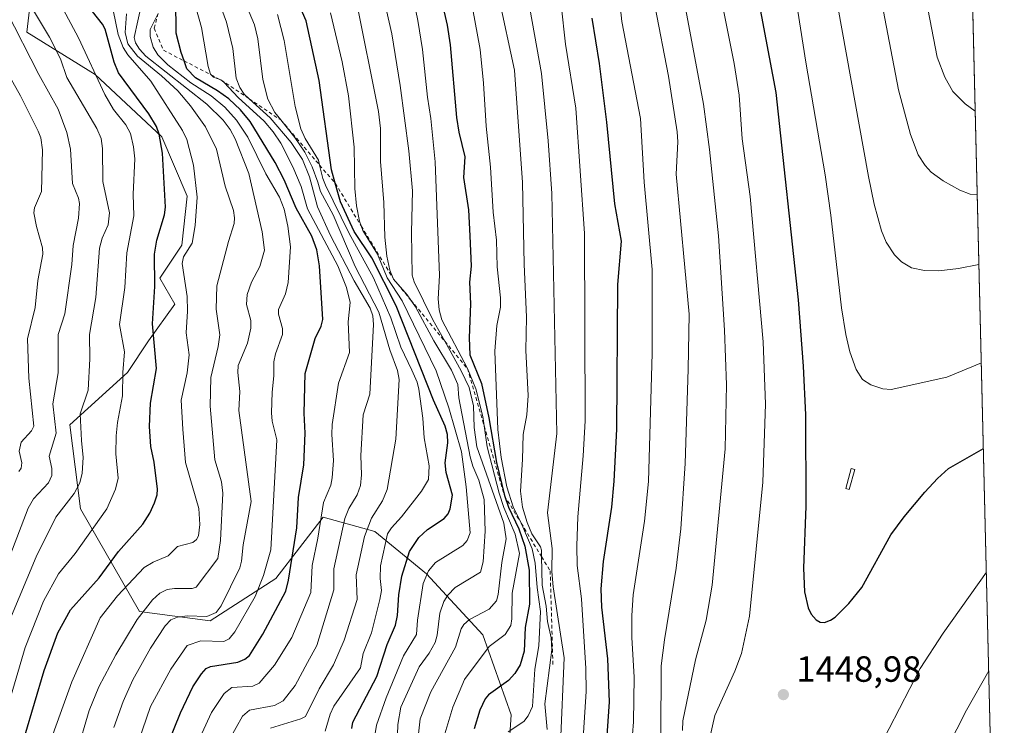
# Model space of a CAD drawing. Units: metres. Extents: x 661374 to 664827, y 4758078 to 4760462.
# Drawn here: x 664556 to 664827, y 4758335 to 4758529 of the extents above; entities that cross this region are included whole.
import ezdxf

# ---------------------------------------------------------------- set-up
doc = ezdxf.new("R2010")
doc.units = ezdxf.units.M
doc.header["$MEASUREMENT"] = 0
doc.linetypes.add('DGN Style 2', pattern=[1.6480167562047852, 0.988810053722871, -0.6592067024819142])
for name, color, linetype, lineweight in [('Arbolado forestal CxS', 92, 'Continuous', 0), ('Comarca CxS', 21, 'Continuous', 0), ('Comunidad Autónoma CxS', 142, 'Continuous', 0), ('Curva de nivel maestra', 30, 'Continuous', 30), ('Curva de nivel normal', 30, 'Continuous', 0), ('Escarpado lineal', 30, 'DGN Style 2', 0), ('Espacio natural protegido CxS', 121, 'Continuous', 0), ('Estanque Cxs', 5, 'Continuous', 0), ('Municipio CxS', 4, 'Continuous', 0), ('Pastizal CxS', 92, 'Continuous', 0), ('Provincia CxS', 1, 'Continuous', 0), ('Punto de cota en terreno', 7, 'Continuous', 0), ('Rótulo de punto de cota en terreno', 7, 'Continuous', 0)]:
    doc.layers.add(name, color=color, linetype=linetype, lineweight=lineweight)
doc.styles.add('Style-Arial', font='txt')

# ---------------------------------------------------------------- blocks, each defined once
blk = doc.blocks.new('*U7')
at = {"layer": 'Arbolado forestal CxS', "color": 92, "linetype": 'Continuous', "lineweight": 0}
blk.add_polyline3d([(664560.1737000003, 4758542.173699999, 1318.210000000006), (664558.2346000001, 4758525.7257, 1311.498099999997), (664577.0160999997, 4758514.123500001, 1319.571500000005), (664595.3925000001, 4758496.9417, 1325.021099999998), (664602.3033999996, 4758480.638499999, 1328.210200000001), (664600.8552000001, 4758467.2279, 1327.756999999998), (664594.8130999999, 4758458.1129, 1324.975600000005), (664598.9128999999, 4758450.957699999, 1327.431500000006), (664591.7050000001, 4758440.861099999, 1323.6204), (664585.9376999997, 4758432.2071, 1320.213499999998), (664570.0809000004, 4758417.783500001, 1312.384699999995), (664572.9634999996, 4758394.705700001, 1315.744000000006), (664589.2609000001, 4758366.557499999, 1332.976500000004), (664608.6634999998, 4758363.969500001, 1339.461899999995), (664626.7736000001, 4758375.612299999, 1346.3364), (664639.7094999999, 4758392.428099999, 1353.921000000002), (664653.9382999997, 4758388.546900001, 1364.925000000003), (664668.1678999999, 4758376.904899999, 1378.566200000001), (664683.6906000003, 4758360.0891, 1391.618400000007), (664691.4511000002, 4758338.098099999, 1402.486900000004), (664690.1568999998, 4758318.694300001, 1406.873900000006)], dxfattribs=at)
blk = doc.blocks.new('5PATER')
at = {"layer": 'Punto de cota en terreno', "linetype": 'Continuous', "lineweight": 0}
h = blk.add_hatch(color=51, dxfattribs=at)
edge = h.paths.add_edge_path()
edge.add_ellipse((0, 0), major_axis=(-0.1095731443231308, -0.1110710700762829), ratio=0.9994222409660322, start_angle=0, end_angle=360)

msp = doc.modelspace()

# ---------------------------------------------------------------- linework, layer by layer
at = {"layer": 'Arbolado forestal CxS', "color": 92, "linetype": 'Continuous', "lineweight": 0}
msp.add_polyline3d([(664560.1737000003, 4758542.173699999, 1318.210000000006), (664558.2346000001, 4758525.7257, 1311.498099999997), (664577.0160999997, 4758514.123500001, 1319.571500000005), (664595.3925000001, 4758496.9417, 1325.021099999998), (664602.3033999996, 4758480.638499999, 1328.210200000001), (664600.8552000001, 4758467.2279, 1327.756999999998), (664594.8130999999, 4758458.1129, 1324.975600000005), (664598.9128999999, 4758450.957699999, 1327.431500000006), (664591.7050000001, 4758440.861099999, 1323.6204), (664585.9376999997, 4758432.2071, 1320.213499999998), (664570.0809000004, 4758417.783500001, 1312.384699999995), (664572.9634999996, 4758394.705700001, 1315.744000000006), (664589.2609000001, 4758366.557499999, 1332.976500000004), (664608.6634999998, 4758363.969500001, 1339.461899999995), (664626.7736000001, 4758375.612299999, 1346.3364), (664639.7094999999, 4758392.428099999, 1353.921000000002), (664653.9382999997, 4758388.546900001, 1364.925000000003), (664668.1678999999, 4758376.904899999, 1378.566200000001), (664683.6906000003, 4758360.0891, 1391.618400000007), (664691.4511000002, 4758338.098099999, 1402.486900000004), (664690.1568999998, 4758318.694300001, 1406.873900000006)], dxfattribs=at)
at = {"layer": 'Comarca CxS', "color": 21, "linetype": 'Continuous', "lineweight": 0, "flags": 128}
msp.add_lwpolyline([(664798.8513023499, 4759344.276408217), (664827.0800012583, 4758173.129982404), (661428.650001232, 4758092.199982403)], dxfattribs=at)
at = {"layer": 'Comunidad Autónoma CxS', "color": 142, "linetype": 'Continuous', "lineweight": 0, "flags": 128}
msp.add_lwpolyline([(664798.8513023499, 4759344.276408217), (664827.0800012583, 4758173.129982404), (661428.650001232, 4758092.199982403)], dxfattribs=at)
at = {"layer": 'Curva de nivel maestra', "color": 30, "linetype": 'Continuous', "lineweight": 30, "flags": 128}
for points, elevation in [([(664757.5499999998, 4758544.670100001), (664764.2400000002, 4758509.170100001), (664770.3600000005, 4758452.210100001), (664771.79, 4758433.9301), (664772.3799999999, 4758420.590100001), (664772.4800000006, 4758395.4801), (664771.8899999997, 4758378.440099999), (664772.1399999997, 4758371.9101), (664773.1100000005, 4758367.4901), (664773.9600000001, 4758365.7601), (664775.3399999999, 4758364.1801), (664776.4800000006, 4758363.590100001), (664777.6299999999, 4758363.4901), (664779.2599999999, 4758364.090100001), (664780.5999999996, 4758365.0001), (664784.3499999996, 4758368.7301), (664787.8799999999, 4758373.110099999), (664795.8799999999, 4758387.5701), (664799.54, 4758392.530099999), (664805.1799999997, 4758399.3101), (664808.6799999997, 4758403.0601), (664811.7699999996, 4758405.790100001), (664821.3388, 4758411.319399999)], 1450), ([(664671.6200000001, 4758537.2601), (664673.8799999999, 4758527.690099999), (664674.6399999997, 4758522.290100001), (664676.4400000004, 4758502.270099999), (664677.0800000001, 4758498.2601), (664678.7100000001, 4758491.5001), (664678.3499999996, 4758485.800100001), (664679.6900000004, 4758476.940099999), (664680.1299999999, 4758469.800100001), (664680.4199999999, 4758461.460100001), (664680.0300000003, 4758457.0001), (664680.2699999996, 4758451.0801), (664679.8700000001, 4758441.720100001), (664680.04, 4758437.100099999), (664683.29, 4758429.1501), (664685.3300000001, 4758419.770099999), (664687.4100000003, 4758407.4301), (664689.6100000005, 4758398.370100001), (664690.6900000004, 4758395.1501), (664693.5499999998, 4758389.2601), (664695.1900000004, 4758384.5101), (664696.4199999999, 4758377.880100001), (664696.54, 4758368.5701), (664695.2699999996, 4758362.140100001), (664695.0599999997, 4758355.600099999), (664693.8899999997, 4758351.850099999), (664692.5, 4758349.520099999), (664690.7599999999, 4758347.5101), (664685.25, 4758343.640100001), (664684.29, 4758342.550100001), (664682.7999999998, 4758339.4001), (664681.2400000002, 4758334.280099999)], 1400), ([(664589.0899999999, 4758310.4001), (664600.5199999996, 4758338.710100001), (664603.8700000001, 4758345.780099999), (664606.2800000003, 4758349.390100001), (664607.5999999996, 4758350.8301), (664608.7800000003, 4758351.420100001), (664616.2599999999, 4758352.620100001), (664618.1600000003, 4758353.440099999), (664619.5300000003, 4758354.460100001), (664623.1500000004, 4758360.2601), (664629.4500000002, 4758372.0601), (664630.2400000002, 4758375.090100001), (664632.4699999997, 4758389.4901), (664632.9600000001, 4758397.8301), (664634.4400000004, 4758406.860099999), (664634.8200000003, 4758415.550100001), (664634.4800000006, 4758421.020099999), (664634.79, 4758431.9001), (664637.54, 4758441.540100001), (664639.2400000002, 4758444.9801), (664639.6500000004, 4758446.800100001), (664638.7800000003, 4758461.4901), (664638, 4758465.9001), (664636.6699999999, 4758469.6601), (664632.3099999997, 4758477.380100001), (664628.9900000002, 4758485.1801), (664626.5800000001, 4758489.950099999), (664619.6900000004, 4758501.200099999), (664617.0099999999, 4758504.4101), (664613.7800000003, 4758507.380100001), (664610.6900000004, 4758509.6501), (664604.6799999997, 4758513.1601), (664602.2800000003, 4758515.630100001), (664601.4928000001, 4758517.84), (664600.6699999999, 4758520.1501), (664599.2800000003, 4758525.450099999), (664599.2599999999, 4758534.790100001)], 1350), ([(664647.5899999999, 4758334.380100001), (664647.9299999997, 4758336.0701), (664654.4800000006, 4758348.640100001), (664657.3700000001, 4758357.420100001), (664659.5999999996, 4758362.7501), (664660.1600000003, 4758365.4301), (664660.5499999998, 4758371.0801), (664661.3600000005, 4758376.1801), (664663.4600000001, 4758383.0001), (664666.0599999997, 4758386.870100001), (664668.4199999999, 4758389.050100001), (664673.0700000003, 4758392.050100001), (664674.1100000005, 4758393.390100001), (664674.6900000004, 4758394.7501), (664675.2800000003, 4758398.4801), (664673.5800000001, 4758404.690099999), (664673.3200000003, 4758407.360099999), (664674.0700000003, 4758412.840100001), (664673.9400000004, 4758415.120100001), (664673.3300000001, 4758417.460100001), (664670.0999999996, 4758424.640100001), (664659.7800000003, 4758450.550100001), (664653.0899999999, 4758463.6801), (664648.2300000006, 4758470.920100001), (664644.5499999998, 4758479.140100001), (664643.0833000002, 4758484.1928), (664642.0099999999, 4758487.890100001), (664638.6100000005, 4758512.420100001), (664635.0599999997, 4758528.880100001), (664631.7599999999, 4758536.420100001)], 1375), ([(664557.7100000001, 4758332.3301), (664563.0599999997, 4758350.290100001), (664566.7999999998, 4758360.620100001), (664570.2400000002, 4758366.940099999), (664578.1600000003, 4758375.8101), (664583.4500000002, 4758383.050100001), (664590.1200000001, 4758390.4901), (664592.0700000003, 4758393.540100001), (664593.3300000001, 4758396.370100001), (664594.0800000001, 4758398.610099999), (664594.2000000002, 4758400.140100001), (664593.2699999996, 4758407.530099999), (664592.3899999997, 4758411.850099999), (664592, 4758417.3201), (664592.2599999999, 4758423.780099999), (664593.9199999999, 4758433.280099999), (664592.8399999999, 4758445.610099999), (664593.4699999997, 4758455.800100001), (664593.4000000004, 4758464.7401), (664594.0300000003, 4758468.600099999), (664596.0700000003, 4758475.5101), (664596.3799999999, 4758477.620100001), (664595.5599999997, 4758492.450099999), (664594.6299999999, 4758497.710100001), (664593.9100000003, 4758499.850099999), (664591.7800000003, 4758503.3301), (664583.4800000006, 4758514.520099999), (664582.29, 4758517.470100001), (664579.8099999997, 4758526.5601), (664579.04, 4758527.9801), (664576.2800000003, 4758531.440099999)], 1325), ([(664716.6900000004, 4758315.090100001), (664718.5, 4758341.710100001), (664718.0700000003, 4758353.530099999), (664716.3700000001, 4758367.7301), (664716.1699999999, 4758372.7301), (664716.8200000003, 4758380.290100001), (664719.1200000001, 4758395.1601), (664719.7699999996, 4758402.370100001), (664720.5, 4758416.620100001), (664720.75, 4758456.350099999), (664721.7699999996, 4758468.2601), (664719.9500000002, 4758478.5801), (664717.7599999999, 4758501.020099999), (664715.7800000003, 4758517.130100001), (664713.7599999999, 4758529.5801)], 1425)]:
    msp.add_lwpolyline(points, dxfattribs=dict(at, elevation=elevation))
at = {"layer": 'Curva de nivel normal', "color": 30, "linetype": 'Continuous', "lineweight": 0, "flags": 128}
for points, elevation in [([(664819.1039000005, 4758504.038899999), (664819.0999999996, 4758504.039999999), (664816.2699999996, 4758506.07), (664812.9100000003, 4758509.470000001), (664810.7000000002, 4758513.34), (664808.5899999999, 4758518.869999999), (664798.5999999996, 4758570.75), (664798.1500000004, 4758574.220000001), (664799.04, 4758581.189999999), (664799.04, 4758590.9), (664798.4800000006, 4758597.52), (664798.9600000001, 4758603.609999999), (664798.7199999997, 4758611.119999999), (664799.4400000004, 4758618.4), (664805.7599999999, 4758640.949999999), (664809.5800000001, 4758652.130000001), (664811.04, 4758654.92), (664815.3269999997, 4758660.735900001)], 1470), ([(664819.6593000004, 4758481.0001), (664817.7199999997, 4758481.210000001), (664814.8399999999, 4758482.34), (664810.2199999997, 4758484.880000001), (664806.9900000002, 4758487.24), (664805.2699999996, 4758489.08), (664803.3499999996, 4758492), (664801.2400000002, 4758497.59), (664797.9400000004, 4758509.880000001), (664788.3799999999, 4758560.189999999)], 1465), ([(664820.7714000001, 4758434.861), (664820.7688999996, 4758434.859300001), (664811.29, 4758430.9), (664795.9699999997, 4758427.5), (664793.6500000004, 4758427.67), (664790.3300000001, 4758428.84), (664788.1200000001, 4758430.32), (664786.3600000005, 4758433.01), (664784.5999999996, 4758437.890000001), (664783.4500000002, 4758442.619999999), (664782.2599999999, 4758449.99), (664779.3399999999, 4758475.41), (664777.7699999996, 4758486.49), (664772.5, 4758517.470000001), (664766.1799999997, 4758557.939999999)], 1455), ([(664722.0700000003, 4758297.880000001), (664725.1299999999, 4758336.210000001), (664725.2400000002, 4758348.460000001), (664724.5999999996, 4758359.380000001), (664724.5999999996, 4758365.430000001), (664725, 4758371.08), (664728.1500000004, 4758391.380000001), (664729.2199999997, 4758402.199999999), (664730.2000000002, 4758437.52), (664730.1900000004, 4758460.480000001), (664728.0300000003, 4758484.539999999), (664726.9900000002, 4758501.970000001), (664721.9000000004, 4758528.640000001), (664719.3399999999, 4758553.230000001)], 1430), ([(664625.2599999999, 4758334.49), (664633.6299999999, 4758337), (664634.8799999999, 4758337.680000001), (664638.6200000001, 4758345.25), (664642.6299999999, 4758351.83), (664645.4800000006, 4758358.619999999), (664649.1200000001, 4758369.779999999), (664648.8499999996, 4758376.600000001), (664651.1399999997, 4758387.100000001), (664653.0099999999, 4758392.199999999), (664656.0899999999, 4758396.960000001), (664657.3099999997, 4758400.039999999), (664659.7300000006, 4758413.850000001), (664660.6100000005, 4758430.310000001), (664660.2199999997, 4758432.710000001), (664658.0599999997, 4758438.430000001), (664655.0199999996, 4758448.779999999), (664648.5800000001, 4758461.300000001), (664642.5199999996, 4758475.529999999), (664639.0300000003, 4758481.960000001), (664638.2999999998, 4758484.480000001), (664636.7199999997, 4758488.730000001), (664634.7000000002, 4758492.74), (664631.9600000001, 4758496.789999999), (664628.0990000004, 4758501.6022), (664626.4800000006, 4758503.619999999), (664624.5, 4758507.289999999), (664623.1299999999, 4758512.720000001), (664621.7800000003, 4758523.9), (664620.8600000005, 4758527.720000001), (664613.8499999996, 4758544.609999999)], 1365), ([(664553.5899999999, 4758364.26), (664560.8499999996, 4758381.5), (664566.2599999999, 4758392.449999999), (664571.29, 4758398.960000001), (664572.8499999996, 4758401.880000001), (664573.4299999997, 4758404.52), (664573.7699999996, 4758408.84), (664573.2800000003, 4758413.550000001), (664572.9100000003, 4758420.859999999), (664575.0800000001, 4758427.34), (664575.5700000003, 4758435.980000001), (664575.4600000001, 4758442.630000001), (664577.1799999997, 4758452.800000001), (664578.2800000003, 4758466.33), (664578.9400000004, 4758469.09), (664580.5899999999, 4758472.76), (664580.9800000006, 4758476.050000001), (664579.1299999999, 4758484.730000001), (664579.0700000003, 4758493.800000001), (664578.6900000004, 4758496.529999999), (664577.4699999997, 4758499.220000001), (664569.25, 4758513.25), (664567.54, 4758518.4), (664564.4500000002, 4758524.380000001), (664554.5, 4758541.17)], 1315), ([(664820.1189000001, 4758461.9298), (664814.4500000002, 4758460.800000001), (664809.04, 4758460.15), (664805.0999999996, 4758460.230000001), (664801.5899999999, 4758460.99), (664798.8499999996, 4758462.609999999), (664796.8399999999, 4758464.58), (664794.5599999997, 4758468.02), (664793.2999999998, 4758471.130000001), (664791.2800000003, 4758478.470000001), (664789.75, 4758486.109999999), (664780, 4758539.9)], 1460), ([(664614.1200000001, 4758331.51), (664617.5700000003, 4758337.789999999), (664619.4600000001, 4758339.369999999), (664626.3300000001, 4758340.689999999), (664628.7100000001, 4758341.949999999), (664632.0899999999, 4758346.180000001), (664635.4000000004, 4758352.539999999), (664638, 4758357.180000001), (664642.6600000003, 4758372.5), (664642.6699999999, 4758378.230000001), (664645.7100000001, 4758392.119999999), (664646.7699999996, 4758394.800000001), (664649.1200000001, 4758398.550000001), (664649.9800000006, 4758401.17), (664650.3099999997, 4758404.060000001), (664650.1100000005, 4758409.390000001), (664650.7400000002, 4758420.560000001), (664652.5999999996, 4758426.26), (664653.5700000003, 4758445.369999999), (664653.4500000002, 4758447.800000001), (664652.6699999999, 4758449.869999999), (664648.3200000003, 4758457.369999999), (664641.7699999996, 4758469.890000001), (664638.2100000001, 4758477.699999999), (664635.9699999997, 4758486.02), (664634.0599999997, 4758490.74), (664630.9500000002, 4758495.460000001), (664625.1399999997, 4758502.180000001), (664619.3700000001, 4758507.431399999), (664618.0199999996, 4758508.66), (664616.79, 4758510.52), (664615.8600000005, 4758513.050000001), (664614.8700000001, 4758521.210000001), (664613.1299999999, 4758528.5), (664609.2999999998, 4758539.029999999)], 1360), ([(664745.2199999997, 4758327.800000001), (664747.5, 4758337.960000001), (664753.0099999999, 4758350.130000001), (664754.7599999999, 4758354.960000001), (664756.9900000002, 4758365.25), (664760.6600000003, 4758402.029999999), (664761.3700000001, 4758423.539999999), (664760.7599999999, 4758440.619999999), (664757.1500000004, 4758480.57), (664755.0199999996, 4758496.449999999), (664754.1500000004, 4758508.4), (664752.7599999999, 4758517.17), (664748.3700000001, 4758539.189999999)], 1445), ([(664561, 4758320.51), (664570.6600000003, 4758347.210000001), (664578.4000000004, 4758364.76), (664583.2199999997, 4758370.800000001), (664590.4900000002, 4758378.58), (664592.9699999997, 4758380.109999999), (664597.0899999999, 4758381.77), (664599.6600000003, 4758384.350000001), (664603.9400000004, 4758385.439999999), (664604.9400000004, 4758386.300000001), (664605.4500000002, 4758387.279999999), (664605.7999999998, 4758390.449999999), (664605.5599999997, 4758394.82), (664601.9000000004, 4758407.49), (664601.1200000001, 4758416.65), (664600.6699999999, 4758424.57), (664602.3200000003, 4758432.130000001), (664602.9100000003, 4758437.029999999), (664602.0499999998, 4758443.119999999), (664602.4199999999, 4758449.100000001), (664602.3200000003, 4758453.07), (664600.9400000004, 4758462.15), (664601.3200000003, 4758463.949999999), (664603.6900000004, 4758467.76), (664604.5300000003, 4758472.59), (664605.0999999996, 4758480.390000001), (664604.0499999998, 4758489.140000001), (664602.2199999997, 4758496.230000001), (664601.0499999998, 4758498.710000001), (664592.3700000001, 4758512.310000001), (664586.0099999999, 4758519.539999999), (664584.7300000006, 4758521.52), (664583.3499999996, 4758525.130000001), (664581.3799999999, 4758535.02)], 1330), ([(664648.8700000001, 4758534.630000001), (664655, 4758503.939999999), (664655.5499999998, 4758499.27), (664655.5499999998, 4758490.199999999), (664656.3899999997, 4758478.960000001), (664656.6699999999, 4758469.359999999), (664657.2800000003, 4758464.210000001), (664658.1200000001, 4758460.289999999), (664659.1200000001, 4758457.840100001), (664662.8399999999, 4758453.59), (664663.8419000005, 4758452.126300001), (664665.1399999997, 4758450.230000001), (664670.2100000001, 4758440.890000001), (664675.0700000003, 4758432.84), (664676.8300000001, 4758428.890000001), (664677.0700000003, 4758425.210000001), (664680.1399999997, 4758409.029999999), (664680.8799999999, 4758406.49), (664682.5800000001, 4758402.57), (664684.04, 4758397.279999999), (664684.3300000001, 4758388.560000001), (664683.7699999996, 4758380.15), (664682.9900000002, 4758377.32), (664676.0700000003, 4758373.109999999), (664674.04, 4758371.029999999), (664672.9400000004, 4758369.26), (664671.8099999997, 4758366.100000001), (664671.1100000005, 4758360.01), (664670.5199999996, 4758358.039999999), (664668.9100000003, 4758355.08), (664666.1200000001, 4758351.289999999), (664661.0999999996, 4758340.199999999), (664660.3099999997, 4758335.480000001), (664660.1299999999, 4758329.76)], 1385), ([(664672.6600000003, 4758331.02), (664675.3700000001, 4758340.24), (664678.6100000005, 4758347.789999999), (664685.3899999997, 4758356.859999999), (664689.7599999999, 4758360.220000001), (664691.3399999999, 4758362.680000001), (664691.6200000001, 4758364.470000001), (664691.7300000006, 4758371.560000001), (664693.7699999996, 4758382.470000001), (664692.54, 4758387.810000001), (664689.4299999997, 4758395.109999999), (664688.1600000003, 4758399.050000001), (664684.8499999996, 4758411.779999999), (664684.0082, 4758417.5349), (664683.6299999999, 4758420.119999999), (664681.7400000002, 4758427.75), (664679.4000000004, 4758433.300100001), (664672.4299999997, 4758446.65), (664671.6100000005, 4758449.42), (664671.4199999999, 4758452.449999999), (664671.7199999997, 4758458.83), (664670.54, 4758490.07), (664669.4000000004, 4758502.02), (664668.4000000004, 4758507.9), (664667.04, 4758520.930000001), (664665.8099999997, 4758528.939999999), (664664.3099999997, 4758536.09)], 1395), ([(664701.3099999997, 4758334.07), (664700.7400000002, 4758341.17), (664702.6699999999, 4758356), (664702.4100000003, 4758359.24), (664701.4400000004, 4758363.789999999), (664701.04, 4758368.02), (664699.9699999997, 4758373.76), (664699.7992000004, 4758381.5988), (664699.7599999999, 4758383.4), (664699.5199999996, 4758384.27), (664697.1799999997, 4758387.83), (664695.8399999999, 4758390.970000001), (664694.5899999999, 4758395.180000001), (664693.9800000006, 4758399.600000001), (664694.5899999999, 4758408.27), (664694.7100000001, 4758415.15), (664695.75, 4758420.550000001), (664696.1299999999, 4758425.859999999), (664695.4900000002, 4758438.24), (664695.6500000004, 4758447.369999999), (664695, 4758461.930000001), (664694.5300000003, 4758484.430000001), (664692.4100000003, 4758515.300000001), (664688.04, 4758535.390000001)], 1410), ([(664738.5499999998, 4758333.800000001), (664738.6299999999, 4758336.449999999), (664742.1900000004, 4758353.199999999), (664745.0800000001, 4758364.16), (664746.7100000001, 4758373.730000001), (664750.3200000003, 4758411.26), (664750.6299999999, 4758428.810000001), (664750.1600000003, 4758443.850000001), (664748.4400000004, 4758469.77), (664746.04, 4758493.449999999), (664744.3600000005, 4758505.960000001), (664738.6799999997, 4758536.359999999)], 1440), ([(664551.9000000004, 4758336.640000001), (664557.7800000003, 4758356.640000001), (664562.7999999998, 4758369.369999999), (664566.9299999997, 4758376.83), (664571.5099999999, 4758382.439999999), (664580.2599999999, 4758394.75), (664582.6600000003, 4758400.180000001), (664583.4000000004, 4758403.130000001), (664582.7400000002, 4758409.890000001), (664582.7800000003, 4758414.800000001), (664583.1600000003, 4758418.49), (664584.5800000001, 4758425.77), (664584.6399999997, 4758432.230000001), (664585.1299999999, 4758437.9), (664583.7300000006, 4758445.4), (664585.2100000001, 4758455.52), (664585.75, 4758465.060000001), (664587.7199999997, 4758475.24), (664587.5099999999, 4758481.220000001), (664587.9299999997, 4758490.970000001), (664587.5999999996, 4758494.230000001), (664586.7199999997, 4758497.930000001), (664585.5, 4758500.289999999), (664582.1299999999, 4758504.5), (664579.7000000002, 4758508.59), (664572.4199999999, 4758524.220000001), (664567.6200000001, 4758533.220000001)], 1320), ([(664589.7100000001, 4758532.960000001), (664588.8099999997, 4758528.880000001), (664587.7400000002, 4758524.300000001), (664588.1200000001, 4758522.84), (664589.2300000006, 4758521.07), (664591.0099999999, 4758519.15), (664607.75, 4758505.930000001), (664612.2599999999, 4758501.52), (664614.1799999997, 4758498.99), (664615.5700000003, 4758496.449999999), (664619.2699999996, 4758486.880000001), (664622.9500000002, 4758470.84), (664623.6299999999, 4758465.800000001), (664622.3600000005, 4758461.380000001), (664620.0700000003, 4758457.029999999), (664618.8899999997, 4758453.680000001), (664618.6699999999, 4758450.880000001), (664619.8300000001, 4758446.49), (664619.8600000005, 4758444.430000001), (664618.9100000003, 4758440.289999999), (664616.4100000003, 4758434.109999999), (664616.3099999997, 4758432.16), (664616.7999999998, 4758427.02), (664616.5999999996, 4758421.74), (664619.9299999997, 4758396.730000001), (664617.7800000003, 4758384.810000001), (664617.3099999997, 4758380.310000001), (664616.79, 4758378.550000001), (664611.7400000002, 4758368.029999999), (664610.3399999999, 4758366.230000001), (664607.7699999996, 4758365.15), (664602.3099999997, 4758365.350000001), (664599.6799999997, 4758364.939999999), (664597.8399999999, 4758364.220000001), (664596.3200000003, 4758362.600000001), (664592.2999999998, 4758356.4), (664587.4199999999, 4758347.730000001), (664584.7800000003, 4758341.75), (664582.1600000003, 4758334.66)], 1340), ([(664603.7599999999, 4758327.189999999), (664609.0700000003, 4758338.75), (664612.5199999996, 4758344.02), (664614.5999999996, 4758345.630000001), (664620.3899999997, 4758345.949999999), (664622.1699999999, 4758346.84), (664626.4000000004, 4758351.789999999), (664631.1399999997, 4758359.350000001), (664636.3499999996, 4758371.77), (664636.75, 4758379.17), (664638.2800000003, 4758386.689999999), (664639.8600000005, 4758396.430000001), (664641.8399999999, 4758401.25), (664642.25, 4758403.220000001), (664642.5800000001, 4758407.970000001), (664642.1200000001, 4758415.119999999), (664642.2199999997, 4758417.890000001), (664643.9299999997, 4758429.25), (664646.9699999997, 4758437.67), (664646.6399999997, 4758446.140000001), (664647.2000000002, 4758451.470000001), (664646.1500000004, 4758455.59), (664643.79, 4758461.49), (664635.4500000002, 4758477.16), (664633.6799999997, 4758483.34), (664631.4400000004, 4758488.76), (664628.0800000001, 4758495.210000001), (664625.9800000006, 4758498.34), (664623.5300000003, 4758501.26), (664616.3499999996, 4758507.82), (664612.54, 4758511.930000001), (664611.5999999996, 4758512.620100001), (664609.5599999997, 4758513.369999999), (664608.9625000004, 4758513.982200001), (664608.75, 4758514.199999999), (664608.1200000001, 4758516.310000001), (664606.2999999998, 4758527.029999999), (664604.8300000001, 4758532.210000001)], 1355), ([(664665.8300000001, 4758331.26), (664666.4400000004, 4758337.02), (664669.3499999996, 4758344.460000001), (664676.1100000005, 4758356.75), (664677.7100000001, 4758361.779999999), (664678.4000000004, 4758362.980000001), (664679.9900000002, 4758364.310000001), (664685.3700000001, 4758367.199999999), (664687.4100000003, 4758369.460000001), (664687.9000000004, 4758371.180000001), (664688.8799999999, 4758379.960000001), (664690.0800000001, 4758386.460000001), (664689.4400000004, 4758390.77), (664682, 4758411.77), (664681.25, 4758417.119999999), (664681.0599999997, 4758423.050000001), (664679.9000000004, 4758428.09), (664677.7000000002, 4758432.699999999), (664673.2174000005, 4758440.781500001), (664669.9400000004, 4758446.689999999), (664664.79, 4758457.130000001), (664664.2599999999, 4758458.92), (664664.04, 4758470.689999999), (664664.2800000003, 4758482.119999999), (664663.3499999996, 4758493.16), (664660.9400000004, 4758511.119999999), (664658.5899999999, 4758525.26), (664657.2000000002, 4758531.720000001)], 1390), ([(664690.6399999997, 4758333.430000001), (664694.9199999999, 4758336.279999999), (664696.1699999999, 4758337.869999999), (664697.3499999996, 4758340.369999999), (664697.9699999997, 4758350.630000001), (664699.0800000001, 4758357.119999999), (664699.5199999996, 4758366.560000001), (664698.5599999997, 4758373.140000001), (664698.0300000003, 4758379.82), (664697.2400000002, 4758383.76), (664694.4000000004, 4758390.42), (664694.2182999998, 4758390.7849), (664691.9699999997, 4758395.300000001), (664690.25, 4758400.789999999), (664688.6699999999, 4758408.850000001), (664687.8099999997, 4758416.5), (664686.9500000002, 4758438.050000001), (664687.5099999999, 4758445.08), (664688.4900000002, 4758450.189999999), (664688.54, 4758452.680000001), (664687.5599999997, 4758461.220000001), (664687.4400000004, 4758468.57), (664686.4699999997, 4758476.289999999), (664685.8099999997, 4758488.630000001), (664684.54, 4758499.939999999), (664683.8399999999, 4758511.680000001), (664682.9000000004, 4758520.980000001), (664680.8300000001, 4758532.390000001)], 1405), ([(664696.5599999997, 4758532.279999999), (664699.79, 4758514.359999999), (664701.6100000005, 4758495.84), (664702.6399999997, 4758481.369999999), (664704.0099999999, 4758415.449999999), (664701.4600000001, 4758393.65), (664702.75, 4758383.83), (664702.6799999997, 4758377.529999999), (664703.04, 4758373.26), (664706.0499999998, 4758353.76), (664705.0499999998, 4758330.140000001)], 1415), ([(664711.1799999997, 4758330.310000001), (664712.1100000005, 4758344.51), (664711.9800000006, 4758350.84), (664710.7599999999, 4758369.960000001), (664709.6500000004, 4758379.15), (664709.4900000002, 4758384.560000001), (664709.7699999996, 4758392.49), (664711.2800000003, 4758409.279999999), (664711.8099999997, 4758418.890000001), (664711.5800000001, 4758470.390000001), (664709.2000000002, 4758504.84), (664706.3600000005, 4758522.41), (664705.1699999999, 4758533.230000001)], 1420), ([(664732.6600000003, 4758332.41), (664732.7300000006, 4758351.539999999), (664733.5899999999, 4758358.720000001), (664736.8200000003, 4758378.390000001), (664738.1100000005, 4758389.189999999), (664739.3499999996, 4758407.15), (664740.1600000003, 4758433.08), (664740.4299999997, 4758448.210000001), (664736.8300000001, 4758486.680000001), (664737.2699999996, 4758495.619999999), (664737.1200000001, 4758498.310000001), (664734.7100000001, 4758513.66), (664730.9600000001, 4758533.07)], 1435), ([(664541.1299999999, 4758349.390000001), (664558.6399999997, 4758394.91), (664560.0499999998, 4758397.51), (664564.2199999997, 4758401.91), (664565.1500000004, 4758403.880000001), (664565.1699999999, 4758405.84), (664564.4199999999, 4758409.220000001), (664566.3099999997, 4758415.529999999), (664565.4400000004, 4758423.58), (664566.9000000004, 4758432.119999999), (664566.8499999996, 4758442.689999999), (664568.7199999997, 4758448.350000001), (664570.5899999999, 4758461.850000001), (664570.9900000002, 4758467.100000001), (664572.4500000002, 4758474.66), (664572.7599999999, 4758478.689999999), (664572.4800000006, 4758480.09), (664570.8099999997, 4758484.140000001), (664570.25, 4758493.59), (664569.2800000003, 4758498.130000001), (664566.8300000001, 4758504.58), (664561.54, 4758514.130000001), (664552.6200000001, 4758531.550000001)], 1310), ([(664571.9600000001, 4758327.75), (664575.3799999999, 4758339.310000001), (664578.0199999996, 4758345.82), (664582.6900000004, 4758354.57), (664588.5800000001, 4758364.32), (664592.7800000003, 4758369.699999999), (664594.8300000001, 4758371.59), (664596.8499999996, 4758372.52), (664598.8300000001, 4758372.880000001), (664603.7599999999, 4758372.850000001), (664604.8300000001, 4758373.230000001), (664610.7599999999, 4758381.050000001), (664611.5199999996, 4758386.07), (664612.1100000005, 4758399.08), (664611.75, 4758402.17), (664609.9900000002, 4758408.210000001), (664608.7100000001, 4758422.980000001), (664608.8600000005, 4758430.800000001), (664610.9000000004, 4758439.369999999), (664611.29, 4758442.57), (664610.3600000005, 4758449.609999999), (664610.5300000003, 4758455.980000001), (664613.6699999999, 4758468.24), (664615.2300000006, 4758473.189999999), (664615.4000000004, 4758474.720000001), (664615.1100000005, 4758476.680000001), (664612.7800000003, 4758483.380000001), (664610.4000000004, 4758493.59), (664607.4299999997, 4758499.720000001), (664603.2800000003, 4758505.51), (664599.8099999997, 4758509.57), (664595.3099999997, 4758513.779999999), (664588.6399999997, 4758519.140000001), (664586.0700000003, 4758522.5), (664585.29, 4758525.680000001), (664585.6399999997, 4758530.77)], 1335), ([(664583.4199999999, 4758314.789999999), (664592.2300000006, 4758340.41), (664597.8899999997, 4758350.640000001), (664602.3799999999, 4758357.130000001), (664606.1100000005, 4758358.49), (664612.4500000002, 4758358.289999999), (664613.9199999999, 4758358.980000001), (664615.4800000006, 4758360.890000001), (664621.0499999998, 4758370.640000001), (664623.3099999997, 4758376.439999999), (664625.3899999997, 4758383.49), (664626.9900000002, 4758413.710000001), (664625.7300000006, 4758418.84), (664625.5499999998, 4758421.100000001), (664625.7199999997, 4758426.789999999), (664626.2199999997, 4758431.300000001), (664626.1699999999, 4758435.100000001), (664626.6299999999, 4758437.369999999), (664628.5999999996, 4758442.66), (664628.5199999996, 4758444.279999999), (664627.4199999999, 4758448.230000001), (664627.4400000004, 4758449.539999999), (664629.3600000005, 4758453.859999999), (664630.1600000003, 4758456.949999999), (664630.7999999998, 4758466.76), (664630.0300000003, 4758472.380000001), (664628.9900000002, 4758477.130000001), (664627.7699999996, 4758480.430000001), (664623.9800000006, 4758486.779999999), (664619.0199999996, 4758496.91), (664615.9199999999, 4758501.560000001), (664612.7300000006, 4758505.109999999), (664608.9500000002, 4758508.25), (664603.3399999999, 4758511.779999999), (664597.0199999996, 4758516.720000001), (664594.29, 4758519.480000001), (664593.0300000003, 4758521.619999999), (664592.1299999999, 4758524.58), (664592.1600000003, 4758526.470000001), (664594.3581999998, 4758530.911400001)], 1345), ([(664640.29, 4758333.66), (664641.6399999997, 4758338.34), (664642.6500000004, 4758340.470000001), (664649.9900000002, 4758351.07), (664650.75, 4758354.960000001), (664653, 4758360.680000001), (664655.3099999997, 4758369.83), (664655.7599999999, 4758372.32), (664655.4100000003, 4758375.57), (664655.54, 4758379.060000001), (664657.4800000006, 4758387.869999999), (664658.5199999996, 4758389.52), (664661.3099999997, 4758392.560000001), (664666.79, 4758399.59), (664668.7199999997, 4758402.83), (664668.8899999997, 4758406.52), (664667.5199999996, 4758414.289999999), (664667.2000000002, 4758419.630000001), (664666.0499999998, 4758427.619999999), (664665.5999999996, 4758429.5), (664664.1600000003, 4758432.83), (664661.1100000005, 4758439.130000001), (664658.3200000003, 4758447.25), (664653.5800000001, 4758458.180000001), (664646.8200000003, 4758470.609999999), (664640.3899999997, 4758483.720000001), (664639.6600000003, 4758485.51), (664638.7816000005, 4758489.1907), (664638.4500000002, 4758490.58), (664634.8300000001, 4758496.480000001), (664633.5899999999, 4758499.17), (664632.04, 4758505.34), (664629.0499999998, 4758523.449999999), (664627.2100000001, 4758530.630000001)], 1370), ([(664653.9699999997, 4758332.390000001), (664654.4100000003, 4758335.310000001), (664657.0999999996, 4758342.77), (664661.8799999999, 4758354.300000001), (664665.4600000001, 4758360.17), (664665.6600000003, 4758364.16), (664667.25, 4758374.199999999), (664668.6799999997, 4758377.730000001), (664670.6799999997, 4758379.939999999), (664678.1500000004, 4758384.66), (664679.3099999997, 4758386.07), (664680.2000000002, 4758388.09), (664679.0899999999, 4758400.82), (664677.7800000003, 4758410.4), (664674.3099999997, 4758422.480000001), (664670.8499999996, 4758432.699999999), (664661.4600000001, 4758451.930000001), (664657.3600000005, 4758458.25), (664654.6600000003, 4758464.699999999), (664650.7000000002, 4758471.199999999), (664650.2133999999, 4758472.476100001), (664649.7199999997, 4758473.77), (664648.9100000003, 4758478.039999999), (664648.4900000002, 4758482.76), (664648.2300000006, 4758494.130000001), (664646.6699999999, 4758508.24), (664644.9900000002, 4758517.57), (664641.7699999996, 4758531.029999999)], 1380), ([(664556.0800000001, 4758404.960000001), (664556.6799999997, 4758405.930000001), (664556.8799999999, 4758407.369999999), (664556.1299999999, 4758410.560000001), (664556.6500000004, 4758413.01), (664559.5499999998, 4758416.130000001), (664560.1299999999, 4758417.42), (664558.7999999998, 4758430.65), (664558.3899999997, 4758441.42), (664560.5700000003, 4758450.050000001), (664561.25, 4758457.5), (664562.6399999997, 4758464.689999999), (664562.54, 4758466.449999999), (664560.8700000001, 4758472.300000001), (664560.1799999997, 4758476.08), (664560.3399999999, 4758477.5), (664562.29, 4758481.930000001), (664562.5899999999, 4758493.380000001), (664562.0599999997, 4758496.720000001), (664561.3799999999, 4758498.539999999), (664556.4900000002, 4758508.230000001), (664545.2400000002, 4758528.08)], 1305), ([(664822.1588000003, 4758377.298400001), (664810.2999999998, 4758360.539999999), (664803.9500000002, 4758350.810000001), (664792.6100000005, 4758328.869999999)], 1445), ([(664822.8109999998, 4758350.241699999), (664816.6500000004, 4758339.439999999), (664808.7699999996, 4758323.880000001)], 1440)]:
    msp.add_lwpolyline(points, dxfattribs=dict(at, elevation=elevation))
at = {"layer": 'Escarpado lineal', "color": 30, "linetype": 'DGN Style 2', "lineweight": 0}
msp.add_polyline3d([(664594.3581999998, 4758530.911400001, 1343.809500000003), (664593.2800000003, 4758526.8301, 1343.339500000002), (664595.7999999998, 4758520.780099999, 1345.632700000002), (664601.4928000001, 4758517.84, 1349.706000000006), (664608.9625000004, 4758513.982200001, 1353.941399999996), (664611.5999999996, 4758512.620100001, 1355.646599999993), (664619.3700000001, 4758507.431399999, 1359.938899999994), (664628.0990000004, 4758501.6022, 1365.188599999994), (664638.7816000005, 4758489.1907, 1369.7932), (664643.0833000002, 4758484.1928, 1374.206999999995), (664650.2133999999, 4758472.476100001, 1378.609500000006), (664659.1200000001, 4758457.840100001, 1382.861799999999), (664663.8419000005, 4758452.126300001, 1384.638399999996), (664673.2174000005, 4758440.781500001, 1390.248699999996), (664679.4000000004, 4758433.300100001, 1394.838900000002), (664684.0082, 4758417.5349, 1393.6299), (664689.6100000005, 4758398.370100001, 1398.374800000005), (664694.2182999998, 4758390.7849, 1403.642999999997), (664699.7992000004, 4758381.5988, 1407.757100000003), (664702.1799999997, 4758377.6801, 1412.548200000005), (664702.9600000001, 4758351.440099999, 1409.471099999995)], dxfattribs=at)
at = {"layer": 'Espacio natural protegido CxS', "color": 121, "linetype": 'Continuous', "lineweight": 0, "flags": 128}
msp.add_lwpolyline([(664798.8513023499, 4759344.276408217), (664827.0800012583, 4758173.129982404), (661428.650001232, 4758092.199982403)], dxfattribs=at)
msp.add_lwpolyline([(664798.8513023499, 4759344.276408217), (664827.0800012583, 4758173.129982404), (661428.650001232, 4758092.199982403)], dxfattribs=at)
at = {"layer": 'Estanque Cxs', "color": 5, "linetype": 'Continuous', "lineweight": 0}
msp.add_polyline3d([(664785.9401000004, 4758405.530099999, 1452.218999999998), (664784.4101, 4758400.050100001, 1451.880699999994), (664783.4600999998, 4758400.3201, 1451.856599999999), (664785.0000999998, 4758405.790100001, 1452.180900000007), (664785.9401000004, 4758405.530099999, 1452.218999999998)], dxfattribs=at)
msp.add_3dface([(664785.9401000004, 4758405.530099999, 1452.218999999998), (664784.4101, 4758400.050100001, 1451.880699999994), (664783.4600999998, 4758400.3201, 1451.856599999999), (664785.0000999998, 4758405.790100001, 1452.180900000007)], dxfattribs=at)
at = {"layer": 'Municipio CxS', "color": 4, "linetype": 'Continuous', "lineweight": 0, "flags": 128}
msp.add_lwpolyline([(664798.8513023499, 4759344.276408217), (664827.0800012583, 4758173.129982404), (661428.650001232, 4758092.199982403)], dxfattribs=at)
at = {"layer": 'Pastizal CxS', "color": 92, "linetype": 'Continuous', "lineweight": 0, "extrusion": (0.002716730398157414, -0.1127110752109893, 0.9936240903383566), "elevation": -533123.1868101292, "flags": 128}
msp.add_lwpolyline([(779289.3214727521, 4711274.931639613), (779289.321472752, 4710700.192334943)], dxfattribs=at)
at = {"layer": 'Pastizal CxS', "color": 92, "linetype": 'Continuous', "lineweight": 0}
for points in [[(664791.5608000001, 4759646.7445, 1553.200800000006), (664827.0800000001, 4758173.130000001, 1378.254400000005)], [(664690.1568999998, 4758318.694300001, 1406.873900000006), (664691.4511000002, 4758338.098099999, 1402.486900000004), (664683.6906000003, 4758360.0891, 1391.618400000007), (664668.1678999999, 4758376.904899999, 1378.566200000001), (664653.9382999997, 4758388.546900001, 1364.925000000003), (664639.7094999999, 4758392.428099999, 1353.921000000002), (664626.7736000001, 4758375.612299999, 1346.3364), (664608.6634999998, 4758363.969500001, 1339.461899999995), (664589.2609000001, 4758366.557499999, 1332.976500000004), (664572.9634999996, 4758394.705700001, 1315.744000000006), (664570.0809000004, 4758417.783500001, 1312.384699999995), (664585.9376999997, 4758432.2071, 1320.213499999998), (664591.7050000001, 4758440.861099999, 1323.6204), (664598.9128999999, 4758450.957699999, 1327.431500000006), (664594.8130999999, 4758458.1129, 1324.975600000005), (664600.8552000001, 4758467.2279, 1327.756999999998), (664602.3033999996, 4758480.638499999, 1328.210200000001), (664595.3925000001, 4758496.9417, 1325.021099999998), (664577.0160999997, 4758514.123500001, 1319.571500000005), (664558.2346000001, 4758525.7257, 1311.498099999997), (664560.1737000003, 4758542.173699999, 1318.210000000006)], [(664560.1737000003, 4758542.173699999, 1318.210000000006), (664558.2346000001, 4758525.7257, 1311.498099999997), (664577.0160999997, 4758514.123500001, 1319.571500000005), (664595.3925000001, 4758496.9417, 1325.021099999998), (664602.3033999996, 4758480.638499999, 1328.210200000001), (664600.8552000001, 4758467.2279, 1327.756999999998), (664594.8130999999, 4758458.1129, 1324.975600000005), (664598.9128999999, 4758450.957699999, 1327.431500000006), (664591.7050000001, 4758440.861099999, 1323.6204), (664585.9376999997, 4758432.2071, 1320.213499999998), (664570.0809000004, 4758417.783500001, 1312.384699999995), (664572.9634999996, 4758394.705700001, 1315.744000000006), (664589.2609000001, 4758366.557499999, 1332.976500000004), (664608.6634999998, 4758363.969500001, 1339.461899999995), (664626.7736000001, 4758375.612299999, 1346.3364), (664639.7094999999, 4758392.428099999, 1353.921000000002), (664653.9382999997, 4758388.546900001, 1364.925000000003), (664668.1678999999, 4758376.904899999, 1378.566200000001), (664683.6906000003, 4758360.0891, 1391.618400000007), (664691.4511000002, 4758338.098099999, 1402.486900000004), (664690.1568999998, 4758318.694300001, 1406.873900000006)]]:
    msp.add_polyline3d(points, dxfattribs=at)
at = {"layer": 'Provincia CxS', "color": 1, "linetype": 'Continuous', "lineweight": 0, "flags": 128}
msp.add_lwpolyline([(664798.8513023499, 4759344.276408217), (664827.0800012583, 4758173.129982404), (661428.650001232, 4758092.199982403)], dxfattribs=at)

# ---------------------------------------------------------------- block references
at = {"layer": 'Arbolado forestal CxS', "color": 92, "linetype": 'Continuous', "lineweight": 0}
msp.add_blockref('*U7', (0, 0), dxfattribs=at)
at = {"layer": 'Punto de cota en terreno', "color": 7, "linetype": 'Continuous', "lineweight": 0, "xscale": 10, "yscale": 10, "zscale": 10}
msp.add_blockref('5PATER', (664766.3200000003, 4758343.67, 1448.979999999996), dxfattribs=at)

# ---------------------------------------------------------------- texts
at = {"layer": 'Rótulo de punto de cota en terreno', "color": 7, "linetype": 'Continuous', "lineweight": 0, "style": 'Style-Arial'}
msp.add_text('1448,98', height=7.000000000000002, dxfattribs=at).set_placement((664769.8477999996, 4758347.197799999))

doc.saveas('drawing.dxf')
